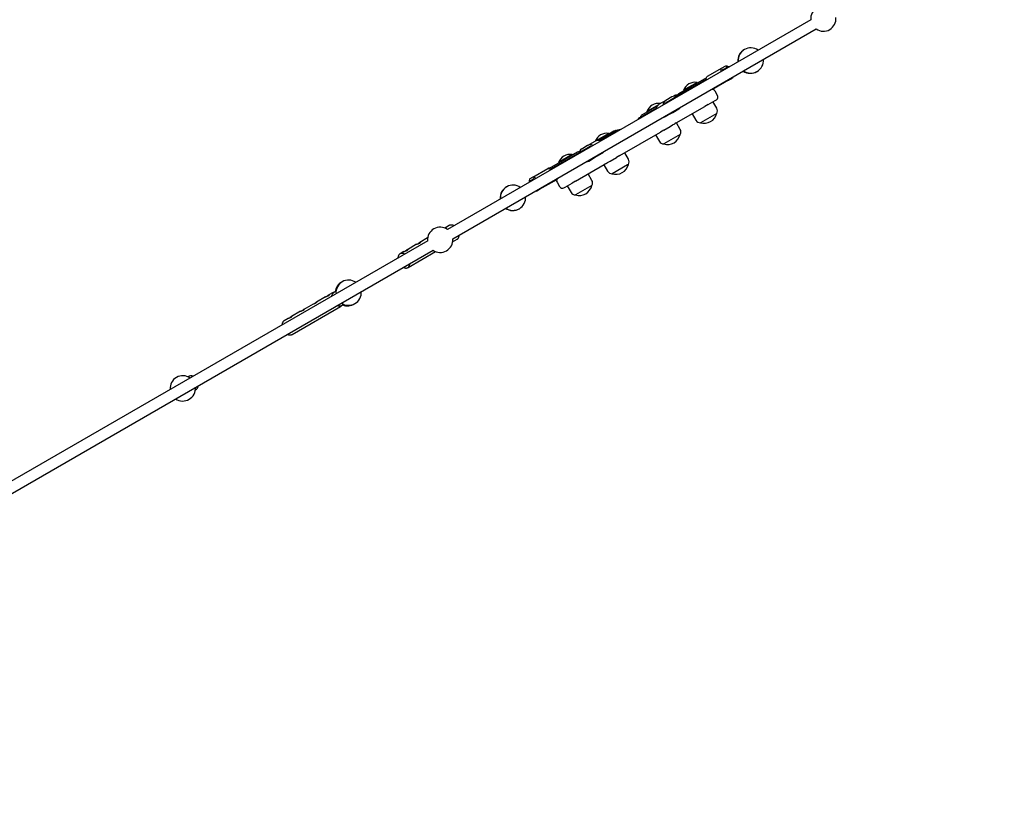
# Model space of a CAD drawing. Units: millimetres. Extents: x 12749 to 30489, y 29732 to 45416.
# Drawn here: x 26065 to 27622, y 34441 to 35676 of the extents above; entities that cross this region are included whole.
import ezdxf

# ---------------------------------------------------------------- set-up
doc = ezdxf.new("R2010")
doc.units = ezdxf.units.MM
doc.header["$LTSCALE"] = 200
doc.layers.add('STREFA', color=102, linetype='Continuous')

msp = doc.modelspace()

# ---------------------------------------------------------------- linework, layer by layer
at = {"color": 7, "linetype": 'Continuous', "lineweight": 25}
for p, q in [((27316.2, 35676.2), (26741.3, 35344.3)), ((26749.8, 35329.6), (27324.7, 35661.5)), ((27175.3, 35599.5), (27152.3, 35586.2)), ((27180.1, 35602.3), (27175.3, 35599.5)), ((27177.5, 35597.3), (27176, 35596.4)), ((27176.8, 35596.9), (27181.6, 35599.7)), ((27181.6, 35599.7), (27182.1, 35599.8)), ((27184, 35601), (27182.5, 35600.1)), ((27136.3, 35576.8), (27114.9, 35564.5)), ((27151, 35584.3), (27126.4, 35570.1)), ((27150.8, 35581.8), (27127.5, 35568.4)), ((27136.7, 35576), (27136.3, 35576.8)), ((27186.3, 35580.4), (27163.3, 35567.1)), ((27186.3, 35580.4), (27191.1, 35583.2)), ((27127.5, 35568.4), (27103.9, 35554.8)), ((27126.4, 35570.1), (27107.4, 35559.1)), ((27114.9, 35564.5), (27115.4, 35563.7)), ((27168.7, 35556.4), (27164.7, 35563.3)), ((27087, 35548.5), (27076.4, 35542.4)), ((27087.6, 35545.4), (27086.9, 35544.9)), ((27096.5, 35554), (27087, 35548.5)), ((27087.9, 35545.5), (27088.5, 35545.9)), ((27088.5, 35545.9), (27098, 35551.4)), ((27089.3, 35545.9), (27089.4, 35546.3)), ((27098, 35551.4), (27098.8, 35551.8)), ((27100.3, 35552.7), (27099.6, 35552.3)), ((27154, 35542.1), (27164.9, 35548.4)), ((27167.5, 35536.1), (27161.5, 35546.5)), ((27164.9, 35548.4), (27166.9, 35549.6)), ((27056.9, 35530), (27049.5, 35525.7)), ((27071.9, 35536.3), (27054.8, 35526.4)), ((27073.3, 35539.4), (27056.9, 35530)), ((27058, 35531.6), (27057, 35531.1)), ((27057, 35531.1), (27057.5, 35530.3)), ((27075.3, 35541.6), (27058, 35531.6)), ((27098, 35529.4), (27087.4, 35523.3)), ((27098, 35529.4), (27107.5, 35534.9)), ((27103.2, 35512.8), (27148.5, 35539)), ((27154, 35542.1), (27148.5, 35539)), ((27054.8, 35526.4), (27045.3, 35521)), ((27109.6, 35502.7), (27103.6, 35513)), ((27128.6, 35527.5), (27134.6, 35517.1)), ((27167.5, 35528), (27141.6, 35513)), ((27004.9, 35499.9), (26996.6, 35495.2)), ((27011.1, 35501.2), (27000.5, 35495.1)), ((27014.2, 35461.4), (27078.3, 35498.4)), ((27083.7, 35501.5), (27078.3, 35498.4)), ((27083.7, 35501.5), (27093.8, 35507.4)), ((27093.8, 35507.4), (27097.6, 35509.6)), ((27097.6, 35509.6), (27101, 35511.5)), ((27103.2, 35512.8), (27101, 35511.5)), ((26963.1, 35477), (26975.2, 35483.9)), ((26975.2, 35484), (26975.2, 35483.9)), ((26996.5, 35496.1), (26976.3, 35484.5)), ((26996.6, 35495.2), (26979.2, 35485.1)), ((27000.5, 35495.1), (26982.5, 35484.7)), ((26997, 35495.4), (26996.5, 35496.1)), ((27070.7, 35494), (27076.7, 35483.7)), ((27109.7, 35494.6), (27083.7, 35479.6)), ((26947, 35466.5), (26926.9, 35454.9)), ((26953.8, 35468.1), (26953, 35467.7)), ((26963.1, 35477), (26953.9, 35471.6)), ((26954.7, 35468.5), (26955.4, 35469)), ((26955.4, 35469), (26964.6, 35474.4)), ((26964.6, 35474.4), (26965, 35474.6)), ((26966.2, 35475.3), (26965.4, 35474.8)), ((26926.9, 35454.9), (26902.1, 35440.6)), ((26927.5, 35452.9), (26904.2, 35439.5)), ((26938.6, 35462.7), (26917.3, 35450.4)), ((26949.6, 35465.7), (26927.5, 35452.9)), ((26939.1, 35461.9), (26938.6, 35462.7)), ((26964.9, 35452.6), (26974.1, 35457.9)), ((26974.1, 35457.9), (26986.2, 35464.9)), ((26994.8, 35450.2), (26998.7, 35452.5)), ((26998.7, 35452.5), (27008.8, 35458.3)), ((27014.2, 35461.4), (27008.8, 35458.3)), ((27027.8, 35455.4), (27021.8, 35465.8)), ((26876.3, 35426.8), (26900, 35440.5)), ((26901.2, 35441.2), (26900, 35440.5)), ((26917.3, 35450.4), (26917.7, 35449.6)), ((26943.9, 35420.9), (26989.2, 35447)), ((26988.8, 35446.8), (26994.8, 35436.4)), ((26991.5, 35448.3), (26989.2, 35447)), ((26991.5, 35448.3), (26994.8, 35450.2)), ((27026.3, 35446.5), (27001.8, 35432.3)), ((27027.8, 35447.3), (27026.3, 35446.5)), ((26872.8, 35421.4), (26871.2, 35420.4)), ((26876.3, 35426.8), (26872, 35424.4)), ((26873.2, 35421.5), (26873.5, 35421.8)), ((26873.5, 35421.8), (26877.8, 35424.2)), ((26878.5, 35424.7), (26876.9, 35423.7)), ((26887.3, 35407.8), (26911, 35421.5)), ((26911, 35421.5), (26912.2, 35422.1)), ((26943.9, 35420.9), (26938.5, 35417.7)), ((26969.9, 35422), (26963.9, 35432.4)), ((26883, 35405.3), (26887.3, 35407.8)), ((26914.8, 35419), (26918.8, 35412.1)), ((26925.6, 35410.3), (26927.6, 35411.4)), ((26927.6, 35411.4), (26938.5, 35417.7)), ((26931, 35413.4), (26937, 35403)), ((26969.9, 35413.9), (26943.9, 35398.9)), ((26744.1, 35350.5), (26738.1, 35347)), ((26710.2, 35326.3), (25876, 34844.7)), ((26710.1, 35330.9), (26698, 35323.9)), ((26749.6, 35324.8), (26756.6, 35328.9)), ((25884.6, 34830), (26718.7, 35311.6)), ((26692.7, 35320.8), (26678, 35312.3)), ((26672.7, 35309.3), (26666.6, 35305.8)), ((26679.1, 35284.1), (26722.6, 35309.2)), ((26678, 35283.7), (26679, 35284)), ((26548.7, 35237.7), (26534.1, 35229.3)), ((26559.8, 35244.1), (26553.9, 35240.7)), ((26559.8, 35244.1), (26560, 35244.2)), ((26565.2, 35246.7), (26562.9, 35245.3)), ((26495.8, 35178.3), (26572.3, 35222.5)), ((26528.9, 35226.2), (26514.3, 35217.8)), ((26572.5, 35222.5), (26572.3, 35222.5)), ((26574.9, 35224.5), (26577.2, 35225.9)), ((26489.3, 35203.4), (26483.3, 35200)), ((26509.1, 35214.8), (26494.5, 35206.4)), ((26495.8, 35178.3), (26495.9, 35178.4)), ((26330.8, 35111.3), (26330.7, 35111.3)), ((26342.7, 35090.5), (26342.8, 35090.6))]:
    msp.add_line(p, q, dxfattribs=at)
at = {"color": 7, "linetype": 'Continuous', "lineweight": 25, "flags": 128}
for points in [[(27175.3, 35599.5), (27174.6, 35598.9), (27174.1, 35597.9), (27173.8, 35596.7), (27173.8, 35595.3), (27173.9, 35594.1)], [(27181.4, 35603), (27182.2, 35603.3), (27183.2, 35603.2), (27184.3, 35602.8), (27185.5, 35602), (27186.4, 35601.3)], [(27186.1, 35601.1), (27185.5, 35601.2), (27184.6, 35601.2), (27183.8, 35600.9), (27183.3, 35600.3), (27183, 35599.4), (27183, 35599.3)], [(27150.9, 35580.8), (27150.8, 35582), (27150.8, 35583.4), (27151.1, 35584.6), (27151.6, 35585.6), (27152.3, 35586.2)], [(26900, 35440.5), (26900.8, 35440.8), (26901.8, 35440.7), (26902.9, 35440.3), (26904.1, 35439.5), (26905, 35438.8)], [(26873.1, 35420.4), (26873, 35420.4), (26872.1, 35420.6), (26871.4, 35420.5), (26870.8, 35420.1), (26870.5, 35419.4), (26870.4, 35418.8)], [(26872, 35424.4), (26871.4, 35423.8), (26871, 35422.9), (26870.8, 35421.8), (26870.9, 35420.4), (26870.9, 35420.2)], [(26881.3, 35425.1), (26880.3, 35425.9), (26879.2, 35426.6), (26878.1, 35427), (26877.1, 35427.1), (26876.3, 35426.8)]]:
    msp.add_lwpolyline(points, dxfattribs=at)
at = {"color": 7, "linetype": 'Continuous', "lineweight": 25}
for centre, radius, start, end in [((27336.1, 35677.9), 20, 55.1507, 184.8493), ((27336.1, 35677.9), 20, 235.1507, 4.8493), ((27220.7, 35611.3), 20, 119.1408, 184.8493), ((27221.3, 35611.6), 20, 55.1507, 184.8493), ((27221.3, 35611.6), 20, 235.1507, 4.8493), ((27178.7, 35595.4), 2.17, 64.335, 175.665), ((27181.7, 35597.7), 4.77, 47.6244, 108.6738), ((27186, 35599.5), 2.37, 62.8619, 98.5726), ((27220.7, 35611.3), 20, 235.1507, 300.8592), ((27133, 35557.9), 19.2, 80.0643, 159.9357), ((27184.9, 35583.3), 3.18, 253.1215, 296.4372), ((27189.4, 35585.9), 3.18, 303.5628, 346.8785), ((27190.9, 35586.2), 2.71, 305.0306, 351.1686), ((27160.4, 35560.8), 5, 30, 120), ((27161.9, 35570), 3.18, 253.1215, 296.4372), ((27092, 35540.1), 9.77, 120.8199, 173.8137), ((27091, 35539.5), 6.78, 88.5934, 151.4066), ((27101.2, 35545.5), 9.73, 66.0676, 119.2987), ((27103.7, 35546.8), 6.83, 120.2078, 151.3851), ((27104, 35547.9), 9.04, 82.5721, 119.5614), ((27103.7, 35546.8), 6.83, 88.6149, 119.7922), ((27110.4, 35553.9), 6, 120, 168.1897), ((27164.4, 35553.9), 5, 300, 30), ((27075.1, 35524.5), 19.2, 80.0643, 159.9357), ((27081.3, 35534), 9.73, 120.7013, 173.9324), ((27093.3, 35537.5), 9.34, 273.2372, 299.8691), ((27102.8, 35543), 9.34, 300.1309, 326.7628), ((27160.5, 35532), 8.13, 330.5102, 30), ((27049.3, 35514), 8, 120, 148.955), ((27052.5, 35520.5), 6, 120, 168.1897), ((27082.7, 35531.4), 9.34, 273.2372, 299.8691), ((27141.6, 35521.1), 8.13, 210, 269.4898), ((27147.3, 35533.1), 20.9, 254.029, 345.971), ((27007.9, 35494.7), 6, 71.8103, 120), ((27015.1, 35494.3), 8, 91.045, 120), ((27102.6, 35498.6), 8.13, 330.5102, 30), ((26993.2, 35477.2), 19.2, 80.0643, 159.9357), ((26979.7, 35475.7), 9.42, 65.1051, 118.8744), ((27083.7, 35487.7), 8.13, 210, 269.4898), ((27089.4, 35499.7), 20.9, 254.029, 345.971), ((26950, 35461.3), 6, 88.9253, 120), ((26958.8, 35463.6), 9.42, 121.1256, 174.8949), ((26956.2, 35462.1), 6.42, 87.6642, 152.3358), ((26968.6, 35469.2), 6.44, 87.7767, 152.6405), ((26967.7, 35468.8), 9.37, 64.9435, 119.036), ((26981.7, 35472.5), 8.86, 300.1826, 327.4841), ((26935.3, 35443.8), 19.2, 80.0643, 159.9357), ((26960.5, 35460.3), 8.86, 272.5159, 299.8174), ((26969.7, 35465.6), 8.86, 300.1826, 327.4841), ((27020.7, 35451.3), 8.13, 330.5102, 30), ((26902.6, 35438.3), 3.18, 73.1215, 116.4372), ((27001.9, 35440.5), 8.13, 210, 269.4898), ((27007.5, 35452.4), 20.9, 254.029, 345.971), ((26878.3, 35422), 2.21, 127.1844, 177.3824), ((26877.8, 35421.7), 2.21, 62.6176, 112.8156), ((26909.4, 35423.7), 2.71, 305.0306, 351.1686), ((26910.4, 35424.8), 3.18, 303.5628, 346.8785), ((26919.1, 35421.5), 5, 120, 210), ((26962.8, 35417.9), 8.13, 330.5102, 30), ((26844.7, 35394.2), 20, 119.1408, 184.8493), ((26845.2, 35394.5), 20, 55.1507, 184.8493), ((26881.9, 35407.8), 2.71, 248.8314, 294.9694), ((26885.7, 35410), 2.71, 305.0306, 351.1686), ((26923.1, 35414.6), 5, 210, 300), ((26949.7, 35419), 20.9, 254.029, 345.971), ((26845.2, 35394.5), 20, 235.1507, 4.8493), ((26944, 35407), 8.12, 210, 269.4898), ((26844.7, 35394.2), 20, 235.1507, 300.8592), ((26729.9, 35327.9), 20, 55.1507, 184.8493), ((26729.9, 35327.9), 20, 235.1507, 4.8493), ((26669.7, 35299.2), 7.28, 56.4789, 114.6426), ((26674.9, 35290.1), 7.29, 303.6821, 3.2615), ((26585.1, 35244.3), 20, 55.1507, 184.8493), ((26583.6, 35243.4), 20, 117.5026, 173.1301), ((26567.9, 35236.7), 10, 120, 169.4584), ((26585.1, 35244.3), 20, 235.1507, 4.8493), ((26569.9, 35233.2), 10, 250.5416, 300), ((26583.6, 35243.4), 20, 246.8699, 302.4974), ((26322.8, 35092.9), 20, 55.1507, 184.8493), ((26335.8, 35102.7), 10, 70.5416, 120), ((26322.8, 35092.9), 20, 235.1507, 4.8493), ((26337.8, 35099.2), 10, 300, 349.4584)]:
    msp.add_arc(centre, radius, start, end, dxfattribs=at)
msp.add_ellipse((27094.6, 35540.2), major_axis=(7.05, 4.07), ratio=0.982994, start_param=1.689914, end_param=1.748966, dxfattribs=at)
for points, knots in [([(26738.2, 35346.2), (26738.4, 35346.4), (26738.9, 35346.7), (26739.3, 35347.1), (26739.3, 35347.4), (26738.9, 35347.4), (26738.3, 35347.2), (26737.6, 35346.8), (26737.2, 35346.4), (26737.1, 35346.3)], [0, 0, 0, 0, 0.145081, 0.308905, 0.469811, 0.628251, 0.787637, 0.950014, 1, 1, 1, 1]), ([(26751.7, 35350.3), (26751.2, 35350.5), (26750.2, 35351), (26748.6, 35351.3), (26747, 35351.4), (26745.6, 35351.2), (26744.5, 35350.8), (26744.1, 35350.5), (26744, 35350.4)], [0, 0, 0, 0, 0.179239, 0.384002, 0.58562, 0.781333, 0.9704, 1, 1, 1, 1]), ([(26756.6, 35328.9), (26756.8, 35329), (26757.4, 35329.3), (26758.2, 35330.1), (26759.1, 35331.3), (26759.7, 35332.7), (26760.1, 35334.1), (26760.1, 35335.1), (26760.2, 35335.5)], [0, 0, 0, 0, 0.082614, 0.269403, 0.456409, 0.646856, 0.842657, 1, 1, 1, 1]), ([(26672.7, 35309.3), (26672.9, 35309.4), (26673.3, 35309.6), (26674.4, 35310), (26675.7, 35310.5), (26677, 35311), (26677.7, 35311.3), (26678, 35311.5)], [0, 0, 0, 0, 0.169472, 0.370829, 0.574718, 0.77819, 1, 1, 1, 1]), ([(26678, 35311.5), (26678.3, 35311.7), (26678.8, 35312), (26679.1, 35312.4), (26679.1, 35312.7), (26678.8, 35312.7), (26678.1, 35312.5), (26677.3, 35311.9), (26676.3, 35311.1), (26675.6, 35310.6), (26675.2, 35310.3)], [0, 0, 0, 0, 0.114043, 0.242817, 0.3693, 0.493843, 0.619129, 0.746767, 0.87587, 1, 1, 1, 1]), ([(26692.7, 35320.8), (26692.9, 35320.9), (26693.4, 35321.2), (26694.4, 35321.6), (26695.7, 35322), (26697, 35322.5), (26697.7, 35322.9), (26698.1, 35323.1)], [0, 0, 0, 0, 0.169472, 0.370829, 0.574718, 0.77819, 1, 1, 1, 1]), ([(26698.1, 35323.1), (26698.3, 35323.2), (26698.8, 35323.6), (26699.2, 35324), (26699.2, 35324.3), (26698.8, 35324.3), (26698.2, 35324), (26697.3, 35323.5), (26696.3, 35322.7), (26695.6, 35322.2), (26695.3, 35321.9)], [0, 0, 0, 0, 0.1140426, 0.2428173, 0.3692996, 0.4938426, 0.6191292, 0.7467674, 0.8758696, 1, 1, 1, 1]), ([(26666.8, 35305.8), (26666.6, 35305.8), (26666, 35305.5), (26665.2, 35304.7), (26664.3, 35303.6), (26663.7, 35302.3), (26663.2, 35300.8), (26663.1, 35299.7), (26663.1, 35299.1)], [0, 0, 0, 0, 0.07048, 0.253197, 0.435385, 0.620407, 0.810478, 1, 1, 1, 1]), ([(26671.6, 35284.4), (26672, 35284.2), (26672.9, 35283.8), (26674.4, 35283.4), (26676, 35283.2), (26677.4, 35283.4), (26678.2, 35283.7), (26678.5, 35283.9)], [0, 0, 0, 0, 0.166668, 0.397093, 0.624473, 0.845574, 1, 1, 1, 1]), ([(26548.7, 35237.7), (26548.8, 35237.7), (26549.1, 35237.9), (26550, 35238.3), (26551.3, 35238.8), (26552.6, 35239.3), (26553.3, 35239.7), (26553.6, 35239.9)], [0, 0, 0, 0, 0.0932797, 0.31311, 0.5357028, 0.7578413, 1, 1, 1, 1]), ([(26553.6, 35239.9), (26553.9, 35240), (26554.4, 35240.4), (26554.7, 35240.7), (26554.7, 35241), (26554.4, 35241), (26553.7, 35240.6), (26552.9, 35240), (26552.1, 35239.4), (26551.7, 35239), (26551.6, 35239)], [0, 0, 0, 0, 0.125403, 0.267005, 0.406087, 0.543036, 0.680803, 0.821155, 0.963118, 1, 1, 1, 1]), ([(26562.6, 35245), (26562.5, 35245), (26561.9, 35244.9), (26561, 35244.7), (26560.3, 35244.3), (26560, 35244.2)], [0, 0, 0, 0, 0.106281, 0.662297, 1, 1, 1, 1]), ([(26509.1, 35214.8), (26509.2, 35214.9), (26509.5, 35215.1), (26510.5, 35215.5), (26511.7, 35216), (26513, 35216.5), (26513.7, 35216.9), (26514.1, 35217)], [0, 0, 0, 0, 0.09328, 0.31311, 0.535703, 0.757841, 1, 1, 1, 1]), ([(26514.1, 35217), (26514.3, 35217.2), (26514.8, 35217.5), (26515.2, 35217.9), (26515.1, 35218.1), (26514.8, 35218.1), (26514.2, 35217.8), (26513.3, 35217.2), (26512.6, 35216.5), (26512.1, 35216.2), (26512, 35216.1)], [0, 0, 0, 0, 0.125403, 0.267005, 0.406087, 0.543036, 0.680803, 0.821155, 0.963118, 1, 1, 1, 1]), ([(26528.9, 35226.2), (26529, 35226.3), (26529.3, 35226.5), (26530.3, 35226.9), (26531.5, 35227.4), (26532.8, 35227.9), (26533.5, 35228.3), (26533.8, 35228.5)], [0, 0, 0, 0, 0.0932797, 0.31311, 0.5357028, 0.7578413, 1, 1, 1, 1]), ([(26533.8, 35228.5), (26534.1, 35228.6), (26534.6, 35228.9), (26534.9, 35229.3), (26534.9, 35229.6), (26534.6, 35229.5), (26533.9, 35229.2), (26533.1, 35228.6), (26532.4, 35228), (26531.9, 35227.6), (26531.8, 35227.5)], [0, 0, 0, 0, 0.125403, 0.267005, 0.406087, 0.543036, 0.680803, 0.821155, 0.963118, 1, 1, 1, 1]), ([(26572.5, 35222.6), (26572.7, 35222.7), (26573.4, 35223.2), (26574, 35223.7), (26574.2, 35224.2), (26574.3, 35224.2)], [0, 0, 0, 0, 0.3694689, 0.9525295, 1, 1, 1, 1]), ([(26489.3, 35203.4), (26489.4, 35203.5), (26489.8, 35203.7), (26490.7, 35204.1), (26491.9, 35204.5), (26493.2, 35205.1), (26493.9, 35205.4), (26494.3, 35205.6)], [0, 0, 0, 0, 0.09328, 0.31311, 0.535703, 0.757841, 1, 1, 1, 1]), ([(26494.3, 35205.6), (26494.5, 35205.8), (26495, 35206.1), (26495.4, 35206.5), (26495.4, 35206.7), (26495, 35206.7), (26494.4, 35206.4), (26493.5, 35205.7), (26492.8, 35205.1), (26492.3, 35204.8), (26492.3, 35204.7)], [0, 0, 0, 0, 0.125403, 0.267005, 0.406087, 0.543036, 0.680803, 0.821155, 0.963118, 1, 1, 1, 1]), ([(26483.5, 35200), (26483.2, 35199.8), (26482.5, 35199.5), (26481.6, 35198.6), (26480.8, 35197.4), (26480.2, 35196), (26479.8, 35194.6), (26479.7, 35193.7), (26479.7, 35193.3)], [0, 0, 0, 0, 0.112962, 0.296997, 0.481155, 0.668621, 0.861016, 1, 1, 1, 1]), ([(26488.2, 35178.5), (26488.2, 35178.5), (26488.7, 35178.2), (26489.8, 35177.8), (26491.4, 35177.4), (26493, 35177.4), (26494.5, 35177.7), (26495.4, 35178.1), (26495.8, 35178.3)], [0, 0, 0, 0, 0.0002399, 0.207692, 0.41428, 0.6174407, 0.8147815, 1, 1, 1, 1])]:
    msp.add_open_spline(points, degree=3, knots=knots, dxfattribs=at)
at = {"layer": 'STREFA', "linetype": 'Continuous', "lineweight": 25}
msp.add_arc((28371, 36275.4), 2117.9, 300, 120, dxfattribs=at)

doc.saveas('drawing.dxf')
